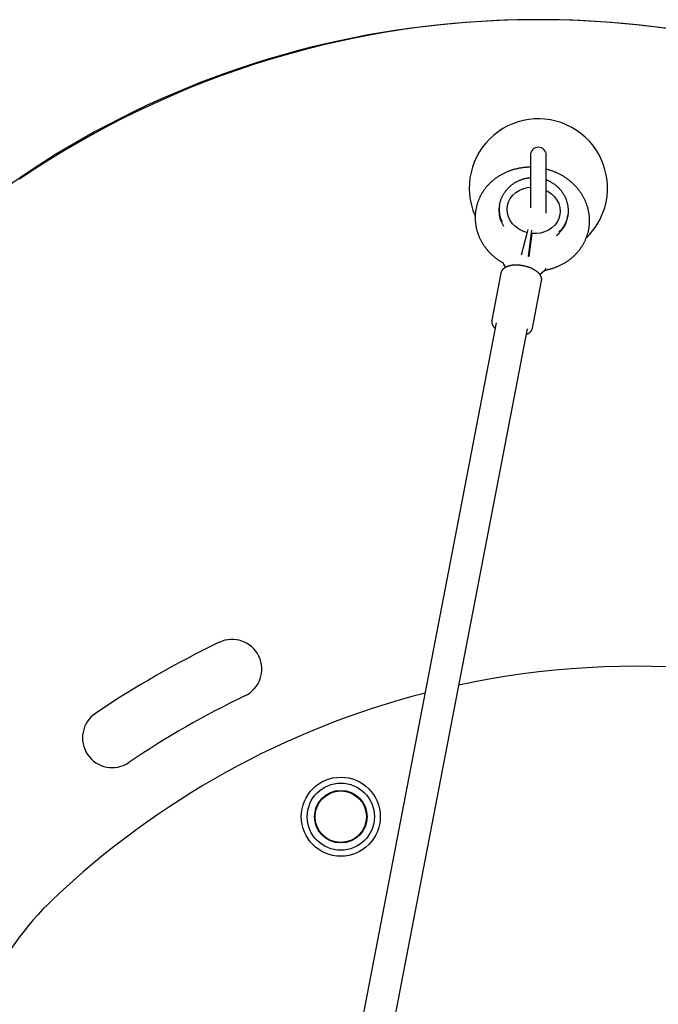
# Model space of a CAD drawing. Extents: x -3714 to 8150, y -1971 to 2344.
# Drawn here: x 1453 to 1776, y 959 to 1457 of the extents above; entities that cross this region are included whole.
import ezdxf

# ---------------------------------------------------------------- set-up
doc = ezdxf.new("R2010")
doc.units = 0

msp = doc.modelspace()

# ---------------------------------------------------------------- linework, layer by layer
at = {"color": 7, "linetype": 'Continuous'}
for p, q in [((1711.36, 1388.72), (1711.36, 1362.14)), ((1719.36, 1359.39), (1719.36, 1388.72)), ((1695.61, 1363.07), (1695.52, 1362.49)), ((1696.79, 1354.53), (1697.63, 1352.8)), ((1730.05, 1356.84), (1730.13, 1357.56)), ((1730.05, 1356.84), (1730.14, 1357.42)), ((1730.17, 1357.56), (1730.26, 1358.14)), ((1709.66, 1349.8), (1706.68, 1338.15)), ((1710.06, 1351.15), (1709.66, 1349.8)), ((1711.95, 1349.39), (1712.11, 1350.71)), ((1710.39, 1337.47), (1711.95, 1349.39)), ((1712.02, 1349.11), (1710.5, 1337.51)), ((1724.46, 1348.06), (1725.79, 1349.28)), ((1697.15, 1334.43), (1698.64, 1331.87)), ((1716.04, 1328.37), (1718.67, 1330.6)), ((1696.36, 1329.08), (1691.77, 1305.25)), ((1696.36, 1329.08), (1696.34, 1328.97)), ((1712.39, 1301.28), (1716.98, 1325.11)), ((1691.75, 1305.14), (1691.77, 1305.25)), ((1694.06, 1303.93), (1596.15, 795.61)), ((1611.86, 792.58), (1709.77, 1300.9))]:
    msp.add_line(p, q, dxfattribs=at)
for points in [[(1711.36, 1382.56), (1711.11, 1382.56), (1710.86, 1382.57), (1710.6, 1382.57), (1710.34, 1382.57), (1710.08, 1382.56), (1709.81, 1382.56), (1709.54, 1382.55), (1709.26, 1382.53), (1708.97, 1382.52), (1708.68, 1382.49), (1708.37, 1382.46), (1708.06, 1382.43), (1707.75, 1382.39), (1707.42, 1382.35), (1707.09, 1382.3), (1706.75, 1382.25), (1706.4, 1382.2), (1706.05, 1382.14), (1705.69, 1382.07), (1705.33, 1382), (1704.96, 1381.93), (1704.59, 1381.85), (1704.23, 1381.76), (1703.86, 1381.67), (1703.49, 1381.58), (1703.13, 1381.48), (1702.77, 1381.38), (1702.41, 1381.27), (1702.05, 1381.16), (1701.69, 1381.05), (1701.33, 1380.93), (1700.98, 1380.8), (1700.63, 1380.67), (1700.28, 1380.54), (1699.93, 1380.4), (1699.58, 1380.26), (1699.24, 1380.12), (1698.9, 1379.97), (1698.56, 1379.81), (1698.22, 1379.66), (1697.89, 1379.49), (1697.56, 1379.33), (1697.23, 1379.16), (1696.9, 1378.98), (1696.58, 1378.8), (1696.26, 1378.62), (1695.94, 1378.43), (1695.62, 1378.24), (1695.31, 1378.05), (1695, 1377.85), (1694.69, 1377.65), (1694.39, 1377.44), (1694.09, 1377.24), (1693.79, 1377.02), (1693.5, 1376.81), (1693.21, 1376.59), (1692.92, 1376.36), (1692.64, 1376.13), (1692.36, 1375.9), (1692.08, 1375.67), (1691.81, 1375.43), (1691.54, 1375.19), (1691.27, 1374.95), (1691.01, 1374.7), (1690.75, 1374.45), (1690.5, 1374.19), (1690.25, 1373.94), (1690, 1373.68), (1689.76, 1373.41), (1689.52, 1373.15), (1689.29, 1372.88), (1689.06, 1372.61), (1688.83, 1372.33), (1688.61, 1372.05), (1688.39, 1371.77), (1688.18, 1371.49), (1687.97, 1371.2), (1687.76, 1370.92), (1687.56, 1370.63), (1687.37, 1370.33), (1687.17, 1370.04), (1686.99, 1369.74), (1686.8, 1369.44), (1686.63, 1369.14), (1686.45, 1368.83), (1686.28, 1368.53), (1686.12, 1368.22), (1685.96, 1367.91), (1685.8, 1367.6), (1685.65, 1367.28), (1685.5, 1366.97), (1685.36, 1366.65), (1685.23, 1366.33), (1685.09, 1366.01), (1684.97, 1365.69), (1684.84, 1365.36), (1684.73, 1365.04), (1684.61, 1364.71), (1684.5, 1364.38), (1684.4, 1364.05), (1684.3, 1363.72), (1684.21, 1363.39), (1684.12, 1363.06), (1684.04, 1362.72), (1683.96, 1362.39), (1683.88, 1362.05), (1683.81, 1361.71), (1683.75, 1361.38), (1683.69, 1361.04), (1683.64, 1360.7), (1683.59, 1360.36), (1683.54, 1360.02), (1683.5, 1359.68), (1683.47, 1359.34), (1683.44, 1359), (1683.41, 1358.65), (1683.39, 1358.31), (1683.38, 1357.97), (1683.37, 1357.63), (1683.36, 1357.28), (1683.36, 1356.94), (1683.37, 1356.6), (1683.38, 1356.25), (1683.39, 1355.91), (1683.41, 1355.57), (1683.43, 1355.23), (1683.46, 1354.89), (1683.5, 1354.54), (1683.54, 1354.2), (1683.58, 1353.86), (1683.63, 1353.52), (1683.68, 1353.18), (1683.74, 1352.84), (1683.8, 1352.5), (1683.87, 1352.16), (1683.94, 1351.83), (1684.02, 1351.49), (1684.1, 1351.16), (1684.19, 1350.82), (1684.28, 1350.49), (1684.38, 1350.15), (1684.48, 1349.82), (1684.58, 1349.49), (1684.7, 1349.16), (1684.81, 1348.84), (1684.93, 1348.51), (1685.06, 1348.18), (1685.18, 1347.86), (1685.32, 1347.54), (1685.46, 1347.22), (1685.6, 1346.9), (1685.75, 1346.58), (1685.9, 1346.26), (1686.05, 1345.95), (1686.22, 1345.64), (1686.38, 1345.32), (1686.55, 1345.02), (1686.72, 1344.71), (1686.9, 1344.4), (1687.09, 1344.1), (1687.27, 1343.8), (1687.46, 1343.5), (1687.66, 1343.2), (1687.86, 1342.91), (1688.06, 1342.61), (1688.27, 1342.32), (1688.48, 1342.04), (1688.7, 1341.75), (1688.92, 1341.47), (1689.14, 1341.19), (1689.37, 1340.91), (1689.6, 1340.63), (1689.84, 1340.36), (1690.08, 1340.09), (1690.32, 1339.82), (1690.57, 1339.56), (1690.82, 1339.3), (1691.08, 1339.04), (1691.34, 1338.78), (1691.6, 1338.53), (1691.86, 1338.28), (1692.13, 1338.04), (1692.4, 1337.79), (1692.67, 1337.56), (1692.94, 1337.32), (1693.21, 1337.1), (1693.49, 1336.87), (1693.76, 1336.65), (1694.04, 1336.44), (1694.32, 1336.23), (1694.61, 1336.02), (1694.89, 1335.82), (1695.17, 1335.62), (1695.46, 1335.43), (1695.75, 1335.24), (1696.04, 1335.06), (1696.33, 1334.88), (1696.62, 1334.7), (1696.91, 1334.52), (1697.2, 1334.34)], [(1718.68, 1330.56), (1718.95, 1330.61), (1719.22, 1330.66), (1719.5, 1330.72), (1719.77, 1330.78), (1720.05, 1330.83), (1720.33, 1330.9), (1720.61, 1330.96), (1720.9, 1331.03), (1721.2, 1331.11), (1721.5, 1331.19), (1721.8, 1331.27), (1722.11, 1331.36), (1722.42, 1331.46), (1722.74, 1331.56), (1723.06, 1331.67), (1723.39, 1331.78), (1723.72, 1331.9), (1724.06, 1332.02), (1724.4, 1332.15), (1724.74, 1332.29), (1725.08, 1332.43), (1725.42, 1332.58), (1725.76, 1332.73), (1726.1, 1332.88), (1726.43, 1333.04), (1726.77, 1333.2), (1727.1, 1333.37), (1727.43, 1333.54), (1727.75, 1333.71), (1728.08, 1333.89), (1728.4, 1334.08), (1728.72, 1334.26), (1729.03, 1334.45), (1729.34, 1334.65), (1729.65, 1334.85), (1729.96, 1335.05), (1730.26, 1335.26), (1730.56, 1335.47), (1730.86, 1335.68), (1731.15, 1335.9), (1731.44, 1336.12), (1731.73, 1336.34), (1732.01, 1336.57), (1732.29, 1336.8), (1732.57, 1337.04), (1732.84, 1337.27), (1733.11, 1337.52), (1733.37, 1337.76), (1733.63, 1338.01), (1733.89, 1338.26), (1734.14, 1338.51), (1734.39, 1338.77), (1734.64, 1339.03), (1734.88, 1339.3), (1735.12, 1339.56), (1735.35, 1339.83), (1735.58, 1340.1), (1735.81, 1340.38), (1736.03, 1340.66), (1736.25, 1340.94), (1736.46, 1341.22), (1736.67, 1341.51), (1736.87, 1341.79), (1737.07, 1342.09), (1737.27, 1342.38), (1737.46, 1342.67), (1737.65, 1342.97), (1737.83, 1343.27), (1738.01, 1343.57), (1738.18, 1343.88), (1738.35, 1344.19), (1738.52, 1344.49), (1738.67, 1344.81), (1738.83, 1345.12), (1738.98, 1345.43), (1739.13, 1345.75), (1739.27, 1346.07), (1739.4, 1346.39), (1739.53, 1346.71), (1739.66, 1347.03), (1739.78, 1347.35), (1739.9, 1347.68), (1740.01, 1348.01), (1740.12, 1348.33), (1740.22, 1348.66), (1740.32, 1349), (1740.41, 1349.33), (1740.5, 1349.66), (1740.59, 1349.99), (1740.66, 1350.33), (1740.74, 1350.67), (1740.81, 1351), (1740.87, 1351.34), (1740.93, 1351.68), (1740.98, 1352.02), (1741.03, 1352.36), (1741.08, 1352.7), (1741.11, 1353.04), (1741.15, 1353.38), (1741.18, 1353.72), (1741.2, 1354.06), (1741.22, 1354.41), (1741.24, 1354.75), (1741.25, 1355.09), (1741.25, 1355.43), (1741.25, 1355.78), (1741.24, 1356.12), (1741.23, 1356.46), (1741.22, 1356.81), (1741.2, 1357.15), (1741.17, 1357.49), (1741.14, 1357.83), (1741.11, 1358.17), (1741.07, 1358.52), (1741.03, 1358.86), (1740.98, 1359.2), (1740.92, 1359.54), (1740.86, 1359.88), (1740.8, 1360.22), (1740.73, 1360.55), (1740.66, 1360.89), (1740.58, 1361.23), (1740.5, 1361.56), (1740.41, 1361.9), (1740.32, 1362.23), (1740.22, 1362.56), (1740.12, 1362.89), (1740.01, 1363.22), (1739.9, 1363.55), (1739.78, 1363.88), (1739.66, 1364.21), (1739.54, 1364.53), (1739.41, 1364.86), (1739.28, 1365.18), (1739.14, 1365.5), (1738.99, 1365.82), (1738.84, 1366.14), (1738.69, 1366.45), (1738.54, 1366.77), (1738.37, 1367.08), (1738.21, 1367.39), (1738.04, 1367.7), (1737.86, 1368.01), (1737.68, 1368.31), (1737.5, 1368.61), (1737.31, 1368.91), (1737.12, 1369.21), (1736.93, 1369.51), (1736.73, 1369.81), (1736.52, 1370.1), (1736.31, 1370.39), (1736.1, 1370.67), (1735.88, 1370.96), (1735.66, 1371.24), (1735.44, 1371.52), (1735.21, 1371.8), (1734.98, 1372.08), (1734.74, 1372.35), (1734.5, 1372.62), (1734.26, 1372.89), (1734.01, 1373.15), (1733.76, 1373.41), (1733.5, 1373.67), (1733.24, 1373.93), (1732.98, 1374.18), (1732.71, 1374.43), (1732.44, 1374.68), (1732.17, 1374.92), (1731.89, 1375.16), (1731.61, 1375.4), (1731.33, 1375.63), (1731.04, 1375.86), (1730.75, 1376.09), (1730.46, 1376.31), (1730.16, 1376.54), (1729.86, 1376.75), (1729.56, 1376.97), (1729.25, 1377.18), (1728.94, 1377.39), (1728.63, 1377.59), (1728.32, 1377.79), (1728, 1377.99), (1727.68, 1378.18), (1727.36, 1378.37), (1727.03, 1378.55), (1726.71, 1378.73), (1726.38, 1378.91), (1726.04, 1379.08), (1725.71, 1379.25), (1725.38, 1379.41), (1725.04, 1379.58), (1724.71, 1379.73), (1724.37, 1379.88), (1724.04, 1380.03), (1723.7, 1380.17), (1723.37, 1380.31), (1723.03, 1380.44), (1722.7, 1380.57), (1722.37, 1380.69), (1722.03, 1380.81), (1721.7, 1380.92), (1721.36, 1381.02), (1721.03, 1381.12), (1720.7, 1381.22), (1720.36, 1381.31), (1720.03, 1381.41), (1719.7, 1381.5), (1719.36, 1381.59)], [(1695.7, 1363.65), (1695.75, 1363.86), (1695.79, 1364.06), (1695.84, 1364.27), (1695.89, 1364.48), (1695.94, 1364.7), (1696, 1364.92), (1696.06, 1365.15), (1696.13, 1365.38), (1696.2, 1365.63), (1696.29, 1365.88), (1696.38, 1366.13), (1696.47, 1366.4), (1696.58, 1366.67), (1696.69, 1366.95), (1696.82, 1367.23), (1696.95, 1367.52), (1697.09, 1367.81), (1697.25, 1368.11), (1697.41, 1368.41), (1697.58, 1368.71), (1697.75, 1369.01), (1697.94, 1369.3), (1698.13, 1369.6), (1698.33, 1369.89), (1698.53, 1370.18), (1698.74, 1370.47), (1698.95, 1370.75), (1699.17, 1371.02), (1699.4, 1371.29), (1699.63, 1371.55), (1699.86, 1371.81), (1700.1, 1372.06), (1700.34, 1372.3), (1700.58, 1372.54), (1700.83, 1372.78), (1701.08, 1373), (1701.34, 1373.22), (1701.6, 1373.44), (1701.86, 1373.65), (1702.13, 1373.85), (1702.4, 1374.05), (1702.67, 1374.25), (1702.95, 1374.43), (1703.23, 1374.62), (1703.51, 1374.79), (1703.8, 1374.97), (1704.09, 1375.13), (1704.38, 1375.29), (1704.67, 1375.44), (1704.96, 1375.59), (1705.26, 1375.73), (1705.55, 1375.87), (1705.85, 1376), (1706.15, 1376.12), (1706.45, 1376.24), (1706.74, 1376.35), (1707.04, 1376.46), (1707.34, 1376.56), (1707.63, 1376.65), (1707.93, 1376.74), (1708.22, 1376.82), (1708.51, 1376.89), (1708.8, 1376.96), (1709.09, 1377.02), (1709.38, 1377.08), (1709.67, 1377.12), (1709.95, 1377.17), (1710.24, 1377.2), (1710.52, 1377.24), (1710.8, 1377.27), (1711.08, 1377.3), (1711.36, 1377.32)], [(1719.36, 1376.18), (1719.54, 1376.12), (1719.72, 1376.06), (1719.9, 1376), (1720.09, 1375.93), (1720.27, 1375.86), (1720.47, 1375.78), (1720.67, 1375.69), (1720.88, 1375.6), (1721.1, 1375.49), (1721.32, 1375.37), (1721.56, 1375.24), (1721.81, 1375.1), (1722.06, 1374.95), (1722.32, 1374.78), (1722.59, 1374.61), (1722.86, 1374.42), (1723.15, 1374.22), (1723.44, 1374.01), (1723.73, 1373.79), (1724.03, 1373.56), (1724.32, 1373.32), (1724.62, 1373.07), (1724.91, 1372.82), (1725.2, 1372.55), (1725.48, 1372.27), (1725.76, 1371.99), (1726.04, 1371.7), (1726.3, 1371.4), (1726.56, 1371.1), (1726.81, 1370.79), (1727.06, 1370.47), (1727.3, 1370.14), (1727.53, 1369.81), (1727.75, 1369.48), (1727.97, 1369.14), (1728.18, 1368.79), (1728.37, 1368.45), (1728.56, 1368.1), (1728.74, 1367.75), (1728.91, 1367.39), (1729.07, 1367.04), (1729.22, 1366.68), (1729.36, 1366.33), (1729.49, 1365.98), (1729.61, 1365.62), (1729.72, 1365.27), (1729.82, 1364.92), (1729.92, 1364.57), (1730, 1364.22), (1730.08, 1363.88), (1730.14, 1363.53), (1730.2, 1363.2), (1730.26, 1362.86), (1730.3, 1362.53), (1730.34, 1362.21), (1730.37, 1361.89), (1730.4, 1361.58), (1730.42, 1361.27), (1730.43, 1360.97), (1730.44, 1360.68), (1730.44, 1360.39), (1730.43, 1360.1), (1730.42, 1359.82), (1730.41, 1359.54), (1730.38, 1359.27), (1730.36, 1359), (1730.33, 1358.73), (1730.29, 1358.46), (1730.26, 1358.2), (1730.22, 1357.94), (1730.18, 1357.68), (1730.14, 1357.42)], [(1709.49, 1349.57), (1707.41, 1350.29), (1705.47, 1351.3), (1703.74, 1352.56), (1702.25, 1354.05), (1701.06, 1355.72), (1700.19, 1357.52), (1699.66, 1359.41), (1699.49, 1361.34), (1699.69, 1363.26), (1700.25, 1365.11), (1701.15, 1366.84), (1702.37, 1368.4), (1703.87, 1369.76), (1705.62, 1370.88), (1707.57, 1371.73), (1709.67, 1372.27), (1711.36, 1372.48)], [(1719.36, 1370.87), (1720.3, 1370.35), (1722.05, 1369.1), (1723.56, 1367.63), (1724.77, 1365.98), (1725.67, 1364.18), (1726.23, 1362.3), (1726.42, 1360.37), (1726.25, 1358.45), (1725.72, 1356.59), (1724.85, 1354.85), (1723.65, 1353.27), (1722.17, 1351.89), (1720.43, 1350.76), (1718.5, 1349.89), (1716.41, 1349.32), (1714.23, 1349.06), (1712.02, 1349.11)], [(1709.49, 1349.57), (1709.49, 1349.57), (1709.49, 1349.57), (1709.49, 1349.57), (1709.5, 1349.57), (1709.5, 1349.57), (1709.5, 1349.57), (1709.5, 1349.57), (1709.5, 1349.57), (1709.5, 1349.57), (1709.5, 1349.57), (1709.51, 1349.57), (1709.51, 1349.57), (1709.51, 1349.57), (1709.51, 1349.57), (1709.51, 1349.57), (1709.51, 1349.57), (1709.52, 1349.57), (1709.52, 1349.57), (1709.52, 1349.58), (1709.53, 1349.58), (1709.53, 1349.58), (1709.53, 1349.58), (1709.54, 1349.58), (1709.54, 1349.59), (1709.55, 1349.59), (1709.55, 1349.6), (1709.56, 1349.6), (1709.56, 1349.61), (1709.57, 1349.61), (1709.58, 1349.62), (1709.58, 1349.63), (1709.59, 1349.64), (1709.59, 1349.65), (1709.6, 1349.65), (1709.6, 1349.66), (1709.61, 1349.67), (1709.61, 1349.68), (1709.62, 1349.69), (1709.62, 1349.7), (1709.63, 1349.71), (1709.63, 1349.72), (1709.64, 1349.73), (1709.64, 1349.75), (1709.64, 1349.76), (1709.65, 1349.77), (1709.65, 1349.78), (1709.65, 1349.79), (1709.66, 1349.8)], [(1711.95, 1349.39), (1711.95, 1349.37), (1711.95, 1349.36), (1711.95, 1349.35), (1711.95, 1349.33), (1711.95, 1349.32), (1711.95, 1349.31), (1711.95, 1349.3), (1711.95, 1349.28), (1711.95, 1349.27), (1711.95, 1349.26), (1711.95, 1349.25), (1711.95, 1349.24), (1711.95, 1349.24), (1711.95, 1349.23), (1711.95, 1349.22), (1711.95, 1349.21), (1711.96, 1349.21), (1711.96, 1349.2), (1711.96, 1349.2), (1711.96, 1349.19), (1711.96, 1349.19), (1711.96, 1349.18), (1711.96, 1349.18), (1711.96, 1349.18), (1711.96, 1349.17), (1711.97, 1349.17), (1711.97, 1349.17), (1711.97, 1349.16), (1711.97, 1349.16), (1711.97, 1349.16), (1711.97, 1349.15), (1711.97, 1349.15), (1711.98, 1349.15), (1711.98, 1349.15), (1711.98, 1349.14), (1711.98, 1349.14), (1711.98, 1349.14), (1711.98, 1349.14), (1711.98, 1349.13), (1711.98, 1349.13), (1711.99, 1349.13), (1711.99, 1349.13), (1711.99, 1349.13), (1711.99, 1349.13), (1711.99, 1349.13), (1711.99, 1349.12), (1712, 1349.12), (1712, 1349.12), (1712, 1349.12), (1712, 1349.12), (1712, 1349.12), (1712, 1349.12), (1712, 1349.12), (1712, 1349.12), (1712.01, 1349.12), (1712.01, 1349.12), (1712.01, 1349.12), (1712.01, 1349.11), (1712.01, 1349.11), (1712.01, 1349.11), (1712.01, 1349.11), (1712.01, 1349.11), (1712.01, 1349.11), (1712.02, 1349.11)], [(1710.5, 1337.51), (1710.48, 1337.51), (1710.46, 1337.51), (1710.44, 1337.51), (1710.43, 1337.5), (1710.41, 1337.5), (1710.4, 1337.49), (1710.4, 1337.48), (1710.39, 1337.47)], [(1716.96, 1325.22), (1716.98, 1325.3), (1717, 1325.39), (1717.01, 1325.48), (1717.03, 1325.57), (1717.04, 1325.66), (1717.05, 1325.75), (1717.05, 1325.84), (1717.05, 1325.94), (1717.05, 1326.04), (1717.04, 1326.14), (1717.02, 1326.24), (1717.01, 1326.35), (1716.98, 1326.46), (1716.96, 1326.58), (1716.93, 1326.69), (1716.89, 1326.81), (1716.85, 1326.93), (1716.81, 1327.05), (1716.76, 1327.17), (1716.71, 1327.3), (1716.65, 1327.42), (1716.59, 1327.55), (1716.52, 1327.68), (1716.45, 1327.8), (1716.38, 1327.93), (1716.3, 1328.05), (1716.22, 1328.18), (1716.13, 1328.3), (1716.03, 1328.42), (1715.94, 1328.55), (1715.84, 1328.67), (1715.73, 1328.79), (1715.62, 1328.91), (1715.5, 1329.03), (1715.39, 1329.15), (1715.26, 1329.27), (1715.13, 1329.39), (1715, 1329.51), (1714.87, 1329.63), (1714.73, 1329.74), (1714.58, 1329.85), (1714.44, 1329.97), (1714.28, 1330.08), (1714.13, 1330.19), (1713.97, 1330.3), (1713.81, 1330.41), (1713.64, 1330.51), (1713.47, 1330.62), (1713.3, 1330.72), (1713.12, 1330.82), (1712.95, 1330.92), (1712.76, 1331.02), (1712.58, 1331.11), (1712.39, 1331.21), (1712.2, 1331.3), (1712.01, 1331.39), (1711.82, 1331.48), (1711.62, 1331.56), (1711.42, 1331.65), (1711.22, 1331.73), (1711.01, 1331.81), (1710.81, 1331.88), (1710.6, 1331.96), (1710.39, 1332.03), (1710.18, 1332.1), (1709.97, 1332.17), (1709.75, 1332.24), (1709.54, 1332.3), (1709.32, 1332.36), (1709.1, 1332.42), (1708.89, 1332.48), (1708.67, 1332.53), (1708.45, 1332.59), (1708.22, 1332.64), (1708, 1332.68), (1707.78, 1332.73), (1707.56, 1332.77), (1707.33, 1332.81), (1707.11, 1332.84), (1706.89, 1332.88), (1706.66, 1332.91), (1706.44, 1332.94), (1706.21, 1332.97), (1705.99, 1332.99), (1705.77, 1333.01), (1705.54, 1333.03), (1705.32, 1333.05), (1705.1, 1333.06), (1704.88, 1333.07), (1704.66, 1333.08), (1704.44, 1333.08), (1704.22, 1333.08), (1704, 1333.08), (1703.79, 1333.08), (1703.57, 1333.07), (1703.36, 1333.07), (1703.15, 1333.05), (1702.94, 1333.04), (1702.73, 1333.02), (1702.52, 1333), (1702.32, 1332.98), (1702.11, 1332.96), (1701.91, 1332.93), (1701.71, 1332.9), (1701.52, 1332.86), (1701.32, 1332.83), (1701.13, 1332.79), (1700.94, 1332.75), (1700.75, 1332.7), (1700.56, 1332.65), (1700.38, 1332.6), (1700.2, 1332.55), (1700.02, 1332.49), (1699.85, 1332.44), (1699.68, 1332.37), (1699.51, 1332.31), (1699.35, 1332.24), (1699.19, 1332.17), (1699.03, 1332.1), (1698.88, 1332.03), (1698.73, 1331.95), (1698.58, 1331.87), (1698.44, 1331.79), (1698.31, 1331.7), (1698.18, 1331.62), (1698.05, 1331.53), (1697.93, 1331.44), (1697.81, 1331.35), (1697.69, 1331.25), (1697.59, 1331.16), (1697.48, 1331.06), (1697.38, 1330.96), (1697.29, 1330.86), (1697.2, 1330.76), (1697.11, 1330.66), (1697.03, 1330.56), (1696.95, 1330.45), (1696.88, 1330.35), (1696.82, 1330.25), (1696.76, 1330.15), (1696.7, 1330.05), (1696.65, 1329.94), (1696.6, 1329.84), (1696.56, 1329.74), (1696.52, 1329.64), (1696.49, 1329.54), (1696.46, 1329.44), (1696.43, 1329.34), (1696.4, 1329.24), (1696.38, 1329.14), (1696.36, 1329.04), (1696.34, 1328.93)], [(1718.67, 1330.6), (1718.93, 1330.89), (1719.18, 1331.62)], [(1718.68, 1330.56), (1718.76, 1330.59), (1719.01, 1330.93), (1719.18, 1331.62)], [(1691.75, 1305.1), (1691.74, 1305.01), (1691.73, 1304.91), (1691.72, 1304.81), (1691.72, 1304.71), (1691.72, 1304.62), (1691.71, 1304.51), (1691.72, 1304.41), (1691.72, 1304.31), (1691.73, 1304.2), (1691.74, 1304.09), (1691.76, 1303.98), (1691.78, 1303.87), (1691.81, 1303.76), (1691.84, 1303.64), (1691.88, 1303.52), (1691.92, 1303.4), (1691.96, 1303.28), (1692.01, 1303.16), (1692.06, 1303.04), (1692.12, 1302.91), (1692.18, 1302.79), (1692.24, 1302.67), (1692.3, 1302.56), (1692.37, 1302.44), (1692.44, 1302.33), (1692.5, 1302.23), (1692.57, 1302.13), (1692.64, 1302.03), (1692.71, 1301.93), (1692.78, 1301.84), (1692.85, 1301.75), (1692.92, 1301.67), (1693, 1301.59), (1693.07, 1301.51), (1693.15, 1301.44), (1693.22, 1301.37), (1693.29, 1301.3), (1693.37, 1301.23), (1693.44, 1301.17), (1693.52, 1301.1)], [(1709.23, 1298.08), (1709.36, 1298.13), (1709.49, 1298.18), (1709.61, 1298.23), (1709.74, 1298.28), (1709.87, 1298.34), (1709.99, 1298.4), (1710.11, 1298.46), (1710.23, 1298.52), (1710.35, 1298.59), (1710.47, 1298.66), (1710.58, 1298.73), (1710.69, 1298.81), (1710.8, 1298.89), (1710.91, 1298.97), (1711.02, 1299.06), (1711.12, 1299.15), (1711.22, 1299.25), (1711.31, 1299.34), (1711.41, 1299.44), (1711.5, 1299.54), (1711.58, 1299.64), (1711.67, 1299.74), (1711.74, 1299.83), (1711.82, 1299.93), (1711.89, 1300.03), (1711.95, 1300.12), (1712.01, 1300.21), (1712.06, 1300.3), (1712.11, 1300.38), (1712.15, 1300.47), (1712.19, 1300.55), (1712.22, 1300.63), (1712.24, 1300.7), (1712.27, 1300.78), (1712.28, 1300.85), (1712.3, 1300.92), (1712.31, 1300.99), (1712.32, 1301.06), (1712.33, 1301.13), (1712.34, 1301.19)]]:
    msp.add_lwpolyline(points, dxfattribs=at)
for radius in [20, 17, 13.3, 13.1, 13]:
    msp.add_circle((1615.36, 1054.15), radius, dxfattribs=at)
for centre, radius, start, end in [((1715.36, 989.46), 467.75, 55.8611, 124.1389), ((1711.63, 996.91), 460, 94.7786, 124.2312), ((1715.36, 989.46), 467.75, 84.8417, 95.1582), ((1719.1, 996.91), 460, 55.7688, 85.2216), ((1715.36, 1372.08), 35, 343.4468, 203.6781), ((1715.36, 1388.72), 4, 0, 180), ((1149.1, 1823.68), 540, 280.4606, 304.2312), ((1709.04, 1360.58), 13.66, 171.9432, 206.4761), ((1709.1, 1361.15), 13.63, 169.4107, 206.4963), ((1715.36, 1372.08), 35, 314.3447, 343.4468), ((1716.43, 1359.57), 13.89, 312.074, 348.6737), ((1716.51, 1360.14), 13.89, 312.074, 348.6737), ((1764.81, 701.83), 488.39, 115.5871, 124.0671), ((1560.37, 1128.79), 15, 295.5871, 115.5871), ((1764.81, 701.83), 428.39, 67.0672, 102.0928), ((1764.81, 701.83), 428.39, 104.4385, 133.511), ((1764.81, 701.83), 458.39, 115.5871, 124.0671), ((1499.64, 1093.98), 15, 124.0671, 304.0671), ((1576.59, 900.1), 155, 133.511, 176.5639)]:
    msp.add_arc(centre, radius, start, end, dxfattribs=at)

doc.saveas('drawing.dxf')
